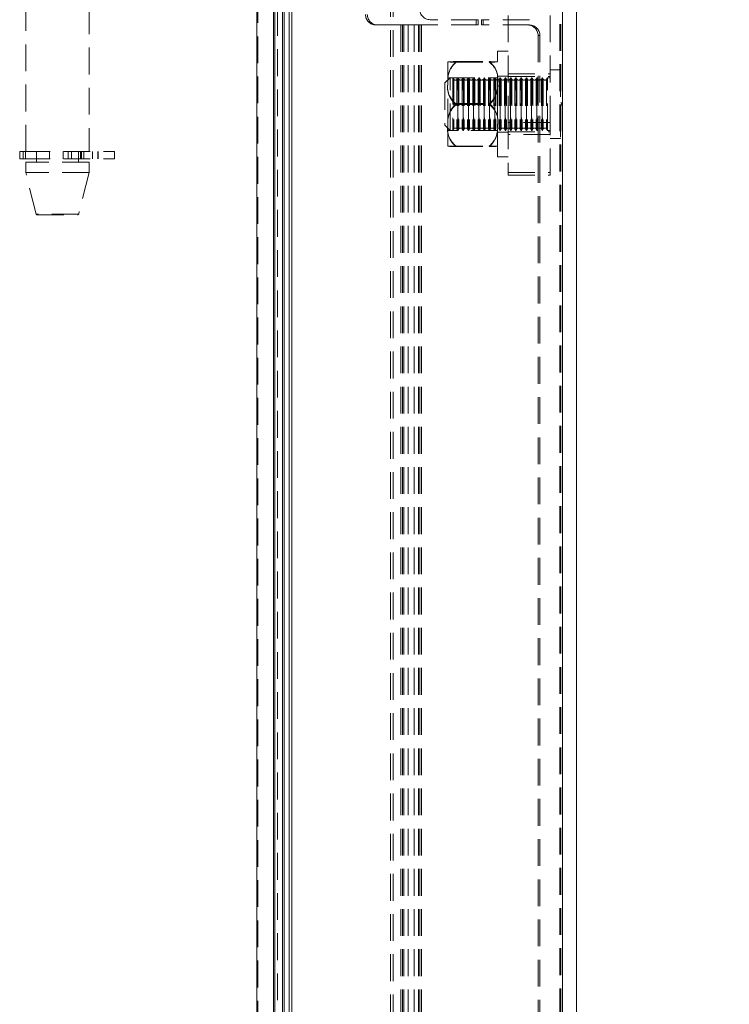
# Model space of a CAD drawing. Units: millimetres. Extents: x 63 to 4463, y 73 to 3111.
# Drawn here: x 862 to 929, y 1554 to 1647 of the extents above; entities that cross this region are included whole.
import ezdxf

# ---------------------------------------------------------------- set-up
doc = ezdxf.new("R2010")
doc.units = ezdxf.units.MM
doc.header["$LTSCALE"] = 2
doc.header["$PDSIZE"] = -1
doc.linetypes.add('HIDDEN', pattern=[1.905, 1.27, -0.635])
doc.layers.add('Dimensions', color=7, linetype='Continuous')
doc.styles.get("Standard").update_dxf_attribs({"font": 'romans.shx', "width": 0.8})
doc.dimstyles.new('SLDDIMSTYLE2', dxfattribs={"dimscale": 10, "dimtxt": 2.5, "dimasz": 3.302, "dimexe": 1, "dimexo": 1, "dimgap": 0.926042, "dimtad": 1, "dimdec": 0, "dimrnd": 1e-09, "dimzin": 12, "dimdsep": 46, "dimtxsty": 'Standard', "dimcen": 2, "dimadec": 0, "dimazin": 3, "dimtfac": 1, "dimtdec": 0, "dimtmove": 0, "dimatfit": 0, "dimfxl": 1, "dimfrac": 2, "dimtolj": 1, "dimtzin": 12, "dimarcsym": 0})

# ---------------------------------------------------------------- blocks, each defined once
blk = doc.blocks.new('*D76')
at = {"layer": 'Defpoints', "color": 0, "transparency": 16777216}
for p in [(886.429, 1744.414), (1028.858, 1744.414), (886.429, 994.375)]:
    blk.add_point(p, dxfattribs=at)
at = {"layer": 'Dimensions', "color": 0, "lineweight": -2, "transparency": 16777216}
for p, q in [((896.429, 1744.414), (1038.858, 1744.414)), ((1028.858, 1027.395), (1028.858, 1711.394)), ((896.429, 994.375), (1038.858, 994.375))]:
    blk.add_line(p, q, dxfattribs=at)
at = {"layer": 'Dimensions', "color": 0, "transparency": 16777216}
for points in [[(1023.355, 1711.394), (1034.362, 1711.394), (1028.858, 1744.414)], [(1023.355, 1027.395), (1034.362, 1027.395), (1028.858, 994.375)]]:
    blk.add_solid(points, dxfattribs=at)
at = {"layer": 'Dimensions', "color": 0, "transparency": 16777216, "insert": (994.598, 1369.395), "char_height": 25, "attachment_point": 2, "rotation": 90}
blk.add_mtext('\\A1;750', dxfattribs=at)

msp = doc.modelspace()

# ---------------------------------------------------------------- linework, layer by layer
at = {"color": 7, "linetype": 'Continuous', "lineweight": 15}
for p, q in [((884.629, 1773.795), (884.629, 964.995)), ((886.229, 965.095), (886.229, 1773.695)), ((886.347, 1745.395), (886.347, 994.351)), ((887.705, 996.737), (887.705, 1742.052)), ((887.966, 996.737), (887.966, 1742.052)), ((913.644, 996.737), (913.644, 1742.052)), ((914.966, 996.737), (914.966, 1742.052)), ((887.067, 997.895), (887.067, 1740.895)), ((887.241, 997.895), (887.241, 1740.895))]:
    msp.add_line(p, q, dxfattribs=at)
at = {"color": 7, "linetype": 'HIDDEN', "lineweight": 0}
for p, q in [((884.629, 1773.795), (884.629, 964.995)), ((884.729, 965.095), (884.729, 1773.695)), ((897.308, 992.358), (897.308, 1747.388)), ((897.569, 992.358), (897.569, 1747.388)), ((886.347, 1745.395), (886.347, 994.351)), ((886.607, 994.351), (886.607, 1745.395)), ((913.383, 996.737), (913.383, 1742.052)), ((913.466, 996.737), (913.466, 1742.052)), ((913.644, 996.737), (913.644, 1742.052)), ((862.729, 1634.895), (862.729, 1701.895)), ((868.729, 1701.895), (868.729, 1634.895)), ((908.466, 1637.645), (908.466, 1648.545)), ((912.466, 1637.645), (912.466, 1648.545)), ((896.104, 1646.895), (895.93, 1646.895)), ((898.467, 1646.895), (896.104, 1646.895)), ((898.294, 1091.895), (898.294, 1646.895)), ((898.467, 1091.895), (898.467, 1646.895)), ((898.467, 1646.895), (898.583, 1646.895)), ((898.583, 1091.895), (898.583, 1646.895)), ((898.983, 1646.895), (898.583, 1646.895)), ((898.983, 1091.895), (898.983, 1646.895)), ((898.983, 1646.895), (900.257, 1646.895)), ((899.568, 1091.895), (899.568, 1646.895)), ((899.967, 1091.895), (899.967, 1646.895)), ((900.083, 1091.895), (900.083, 1646.895)), ((900.257, 1091.895), (900.257, 1646.895)), ((905.624, 1646.895), (900.257, 1646.895)), ((901.068, 1647.395), (901.242, 1647.395)), ((905.624, 1647.395), (901.242, 1647.395)), ((905.45, 1646.895), (905.45, 1647.395)), ((905.624, 1646.895), (905.624, 1647.395)), ((905.943, 1647.395), (906.116, 1647.395)), ((905.943, 1647.395), (905.943, 1646.895)), ((905.943, 1646.895), (906.116, 1646.895)), ((906.116, 1647.395), (906.116, 1646.895)), ((910.499, 1647.395), (906.116, 1647.395)), ((910.499, 1646.895), (906.116, 1646.895)), ((911.484, 1645.895), (911.31, 1645.895)), ((911.31, 1645.895), (911.31, 1092.895)), ((911.484, 1645.895), (911.484, 1092.895)), ((907.466, 1639.633), (907.466, 1644.395)), ((907.466, 1644.395), (908.466, 1644.395)), ((902.766, 1641.364), (902.766, 1643.395)), ((903.543, 1643.415), (906.689, 1643.415)), ((903.543, 1643.374), (906.689, 1643.374)), ((908.466, 1642.27), (912.466, 1642.27)), ((912.466, 1642.645), (913.446, 1642.645)), ((913.446, 1642.624), (913.446, 1636.149)), ((902.466, 1641.395), (902.966, 1641.895)), ((902.466, 1641.395), (902.466, 1637.395)), ((902.766, 1641.895), (907.466, 1641.895)), ((902.766, 1637.364), (902.766, 1641.364)), ((902.966, 1636.895), (902.966, 1641.895)), ((902.966, 1641.895), (903.229, 1641.895)), ((903.229, 1641.895), (903.229, 1637.645)), ((903.229, 1641.895), (903.31, 1641.756)), ((903.31, 1641.755), (903.31, 1637.034)), ((903.622, 1641.756), (903.702, 1641.895)), ((903.622, 1641.755), (903.622, 1637.034)), ((903.702, 1636.895), (903.702, 1641.895)), ((903.702, 1641.895), (903.729, 1641.895)), ((903.729, 1641.895), (903.729, 1637.645)), ((903.729, 1641.895), (903.81, 1641.756)), ((903.81, 1641.755), (903.81, 1637.034)), ((904.122, 1641.756), (904.202, 1641.895)), ((904.122, 1641.755), (904.122, 1637.034)), ((904.202, 1636.895), (904.202, 1641.895)), ((904.202, 1641.895), (904.229, 1641.895)), ((904.229, 1641.895), (904.229, 1637.645)), ((904.229, 1641.895), (904.31, 1641.756)), ((904.31, 1641.755), (904.31, 1637.034)), ((904.622, 1641.756), (904.703, 1641.895)), ((904.622, 1641.755), (904.622, 1637.034)), ((904.703, 1636.895), (904.703, 1641.895)), ((904.703, 1641.895), (904.729, 1641.895)), ((904.729, 1641.895), (904.729, 1637.645)), ((904.729, 1641.895), (904.81, 1641.756)), ((904.81, 1641.755), (904.81, 1637.034)), ((905.122, 1641.756), (905.202, 1641.895)), ((905.122, 1641.755), (905.122, 1637.034)), ((905.202, 1636.895), (905.202, 1641.895)), ((905.202, 1641.895), (905.229, 1641.895)), ((905.229, 1641.895), (905.229, 1637.645)), ((905.229, 1641.895), (905.31, 1641.756)), ((905.31, 1641.755), (905.31, 1637.034)), ((905.622, 1641.756), (905.702, 1641.895)), ((905.622, 1641.755), (905.622, 1637.034)), ((905.702, 1636.895), (905.702, 1641.895)), ((905.702, 1641.895), (905.729, 1641.895)), ((905.729, 1641.895), (905.729, 1637.645)), ((905.729, 1641.895), (905.81, 1641.756)), ((905.81, 1641.755), (905.81, 1637.034)), ((906.122, 1641.756), (906.202, 1641.895)), ((906.122, 1641.755), (906.122, 1637.034)), ((906.202, 1636.895), (906.202, 1641.895)), ((906.202, 1641.895), (906.229, 1641.895)), ((906.229, 1641.895), (906.229, 1637.645)), ((906.229, 1641.895), (906.31, 1641.756)), ((906.31, 1641.755), (906.31, 1637.034)), ((906.622, 1641.756), (906.702, 1641.895)), ((906.622, 1641.755), (906.622, 1637.034)), ((906.702, 1636.895), (906.702, 1641.895)), ((906.702, 1641.895), (906.729, 1641.895)), ((906.729, 1641.895), (906.729, 1637.645)), ((906.729, 1641.895), (906.81, 1641.756)), ((906.81, 1641.755), (906.81, 1637.034)), ((907.122, 1641.756), (907.202, 1641.895)), ((907.122, 1641.755), (907.122, 1637.034)), ((907.202, 1636.895), (907.202, 1641.895)), ((907.202, 1641.895), (907.229, 1641.895)), ((907.229, 1641.895), (907.229, 1637.645)), ((907.229, 1641.895), (907.31, 1641.756)), ((907.31, 1641.755), (907.31, 1637.034)), ((907.466, 1642.045), (908.466, 1642.045)), ((907.622, 1641.756), (907.702, 1641.895)), ((907.622, 1641.755), (907.622, 1637.034)), ((907.702, 1636.895), (907.702, 1641.895)), ((907.702, 1641.895), (907.729, 1641.895)), ((907.729, 1641.895), (907.729, 1637.645)), ((907.729, 1641.895), (907.81, 1641.756)), ((907.81, 1641.755), (907.81, 1637.034)), ((908.122, 1641.756), (908.202, 1641.895)), ((908.122, 1641.755), (908.122, 1637.034)), ((908.202, 1636.895), (908.202, 1641.895)), ((908.202, 1641.895), (908.229, 1641.895)), ((908.229, 1641.895), (908.229, 1637.645)), ((908.229, 1641.895), (908.31, 1641.756)), ((908.31, 1641.755), (908.31, 1637.034)), ((908.466, 1642.02), (912.466, 1642.02)), ((908.622, 1641.756), (908.702, 1641.895)), ((908.622, 1641.755), (908.622, 1637.034)), ((908.702, 1636.895), (908.702, 1641.895)), ((908.702, 1641.895), (908.729, 1641.895)), ((908.729, 1641.895), (908.729, 1637.645)), ((908.729, 1641.895), (908.81, 1641.756)), ((908.81, 1641.755), (908.81, 1637.034)), ((909.122, 1641.756), (909.202, 1641.895)), ((909.122, 1641.755), (909.122, 1637.034)), ((909.202, 1636.895), (909.202, 1641.895)), ((909.202, 1641.895), (909.229, 1641.895)), ((909.229, 1641.895), (909.229, 1637.645)), ((909.229, 1641.895), (909.31, 1641.756)), ((909.31, 1641.755), (909.31, 1637.034)), ((909.622, 1641.756), (909.702, 1641.895)), ((909.622, 1641.755), (909.622, 1637.034)), ((909.702, 1636.895), (909.702, 1641.895)), ((909.702, 1641.895), (909.729, 1641.895)), ((909.729, 1641.895), (909.729, 1637.645)), ((909.729, 1641.895), (909.81, 1641.756)), ((909.81, 1641.755), (909.81, 1637.034)), ((910.122, 1641.756), (910.202, 1641.895)), ((910.122, 1641.755), (910.122, 1637.034)), ((910.202, 1636.895), (910.202, 1641.895)), ((910.202, 1641.895), (910.229, 1641.895)), ((910.229, 1641.895), (910.229, 1637.645)), ((910.229, 1641.895), (910.31, 1641.756)), ((910.31, 1641.755), (910.31, 1637.034)), ((910.622, 1641.756), (910.702, 1641.895)), ((910.622, 1641.755), (910.622, 1637.034)), ((910.702, 1636.895), (910.702, 1641.895)), ((910.702, 1641.895), (910.729, 1641.895)), ((910.729, 1641.895), (910.729, 1637.645)), ((910.729, 1641.895), (910.81, 1641.756)), ((910.81, 1641.755), (910.81, 1637.034)), ((911.122, 1641.756), (911.202, 1641.895)), ((911.122, 1641.755), (911.122, 1637.034)), ((911.202, 1636.895), (911.202, 1641.895)), ((911.202, 1641.895), (911.229, 1641.895)), ((911.229, 1641.895), (911.229, 1637.645)), ((911.229, 1641.895), (911.31, 1641.756)), ((911.31, 1641.755), (911.31, 1637.034)), ((911.622, 1641.756), (911.703, 1641.895)), ((911.622, 1641.755), (911.622, 1637.034)), ((911.703, 1636.895), (911.703, 1641.895)), ((911.703, 1641.895), (911.729, 1641.895)), ((911.729, 1641.895), (911.729, 1637.645)), ((911.729, 1641.895), (911.81, 1641.756)), ((911.81, 1641.755), (911.81, 1637.034)), ((912.122, 1641.756), (912.202, 1641.895)), ((912.122, 1641.755), (912.122, 1637.034)), ((912.202, 1636.895), (912.202, 1641.895)), ((912.202, 1641.895), (912.466, 1641.895)), ((903.543, 1639.435), (906.689, 1639.435)), ((907.466, 1634.395), (907.466, 1639.633)), ((913.466, 1639.545), (913.566, 1639.445)), ((913.566, 1639.445), (913.566, 1639.43)), ((913.566, 1639.43), (913.566, 1639.345)), ((903.543, 1639.354), (906.689, 1639.354)), ((913.566, 1639.345), (913.466, 1639.245)), ((903.229, 1637.645), (903.229, 1636.895)), ((903.729, 1637.645), (903.729, 1636.895)), ((904.229, 1637.645), (904.229, 1636.895)), ((904.729, 1637.645), (904.729, 1636.895)), ((905.229, 1637.645), (905.229, 1636.895)), ((905.729, 1637.645), (905.729, 1636.895)), ((906.229, 1637.645), (906.229, 1636.895)), ((906.729, 1637.645), (906.729, 1636.895)), ((907.229, 1637.645), (907.229, 1636.895)), ((907.729, 1637.645), (907.729, 1636.895)), ((908.229, 1637.645), (908.229, 1636.895)), ((912.466, 1637.645), (908.466, 1637.645)), ((908.466, 1637.645), (908.466, 1632.645)), ((908.729, 1637.645), (908.729, 1636.895)), ((909.229, 1637.645), (909.229, 1636.895)), ((909.729, 1637.645), (909.729, 1636.895)), ((910.229, 1637.645), (910.229, 1636.895)), ((910.729, 1637.645), (910.729, 1636.895)), ((911.229, 1637.645), (911.229, 1636.895)), ((911.729, 1637.645), (911.729, 1636.895)), ((912.466, 1632.645), (912.466, 1637.645)), ((902.966, 1636.895), (902.466, 1637.395)), ((902.766, 1635.395), (902.766, 1637.364)), ((907.466, 1636.895), (902.766, 1636.895)), ((903.229, 1636.895), (902.966, 1636.895)), ((903.31, 1637.034), (903.229, 1636.895)), ((903.702, 1636.895), (903.622, 1637.034)), ((903.729, 1636.895), (903.702, 1636.895)), ((903.81, 1637.034), (903.729, 1636.895)), ((904.202, 1636.895), (904.122, 1637.034)), ((904.229, 1636.895), (904.202, 1636.895)), ((904.31, 1637.034), (904.229, 1636.895)), ((904.703, 1636.895), (904.622, 1637.034)), ((904.729, 1636.895), (904.703, 1636.895)), ((904.81, 1637.034), (904.729, 1636.895)), ((905.202, 1636.895), (905.122, 1637.034)), ((905.229, 1636.895), (905.202, 1636.895)), ((905.31, 1637.034), (905.229, 1636.895)), ((905.702, 1636.895), (905.622, 1637.034)), ((905.729, 1636.895), (905.702, 1636.895)), ((905.81, 1637.034), (905.729, 1636.895)), ((906.202, 1636.895), (906.122, 1637.034)), ((906.229, 1636.895), (906.202, 1636.895)), ((906.31, 1637.034), (906.229, 1636.895)), ((906.702, 1636.895), (906.622, 1637.034)), ((906.729, 1636.895), (906.702, 1636.895)), ((906.81, 1637.034), (906.729, 1636.895)), ((907.202, 1636.895), (907.122, 1637.034)), ((907.229, 1636.895), (907.202, 1636.895)), ((907.31, 1637.034), (907.229, 1636.895)), ((908.466, 1636.745), (907.466, 1636.745)), ((907.702, 1636.895), (907.622, 1637.034)), ((907.729, 1636.895), (907.702, 1636.895)), ((907.81, 1637.034), (907.729, 1636.895)), ((908.202, 1636.895), (908.122, 1637.034)), ((908.229, 1636.895), (908.202, 1636.895)), ((908.31, 1637.034), (908.229, 1636.895)), ((908.466, 1636.77), (912.466, 1636.77)), ((908.702, 1636.895), (908.622, 1637.034)), ((908.729, 1636.895), (908.702, 1636.895)), ((908.81, 1637.034), (908.729, 1636.895)), ((909.202, 1636.895), (909.122, 1637.034)), ((909.229, 1636.895), (909.202, 1636.895)), ((909.31, 1637.034), (909.229, 1636.895)), ((909.702, 1636.895), (909.622, 1637.034)), ((909.729, 1636.895), (909.702, 1636.895)), ((909.81, 1637.034), (909.729, 1636.895)), ((910.202, 1636.895), (910.122, 1637.034)), ((910.229, 1636.895), (910.202, 1636.895)), ((910.31, 1637.034), (910.229, 1636.895)), ((910.702, 1636.895), (910.622, 1637.034)), ((910.729, 1636.895), (910.702, 1636.895)), ((910.81, 1637.034), (910.729, 1636.895)), ((911.202, 1636.895), (911.122, 1637.034)), ((911.229, 1636.895), (911.202, 1636.895)), ((911.31, 1637.034), (911.229, 1636.895)), ((911.703, 1636.895), (911.622, 1637.034)), ((911.729, 1636.895), (911.703, 1636.895)), ((911.81, 1637.034), (911.729, 1636.895)), ((912.202, 1636.895), (912.122, 1637.034)), ((912.466, 1636.895), (912.202, 1636.895)), ((912.466, 1636.52), (908.466, 1636.52)), ((913.446, 1636.145), (912.466, 1636.145)), ((862.149, 1634.895), (862.488, 1634.895)), ((862.149, 1634.195), (862.149, 1634.895)), ((862.488, 1634.895), (871.154, 1634.895)), ((862.488, 1634.195), (862.488, 1634.895)), ((862.703, 1634.195), (862.703, 1634.895)), ((863.729, 1633.895), (863.729, 1634.895)), ((864.981, 1634.195), (864.981, 1634.895)), ((866.282, 1634.895), (866.282, 1634.195)), ((866.737, 1634.195), (866.737, 1634.895)), ((867.058, 1634.895), (867.058, 1634.195)), ((867.729, 1634.895), (867.729, 1633.895)), ((867.916, 1634.195), (867.916, 1634.895)), ((868.017, 1634.895), (868.017, 1634.195)), ((868.246, 1634.895), (868.246, 1634.195)), ((869.046, 1634.895), (869.046, 1634.195)), ((869.559, 1634.895), (869.559, 1634.195)), ((869.596, 1634.895), (869.596, 1634.195)), ((871.154, 1634.895), (871.154, 1634.195)), ((903.543, 1635.415), (906.689, 1635.415)), ((903.543, 1635.375), (906.689, 1635.375)), ((862.149, 1634.195), (862.488, 1634.195)), ((862.488, 1634.195), (871.154, 1634.195)), ((868.729, 1633.895), (862.729, 1633.895)), ((862.729, 1632.895), (862.729, 1633.895)), ((868.729, 1633.895), (868.729, 1632.895)), ((908.466, 1634.395), (907.466, 1634.395)), ((868.729, 1632.895), (862.729, 1632.895)), ((863.71, 1628.97), (862.729, 1632.895)), ((868.729, 1632.895), (867.748, 1628.97)), ((908.466, 1632.895), (912.466, 1632.895)), ((908.466, 1632.645), (912.466, 1632.645)), ((867.748, 1628.97), (863.71, 1628.97)), ((863.807, 1628.895), (867.651, 1628.895))]:
    msp.add_line(p, q, dxfattribs=at)
for centre, radius, start, end in [((895.938, 1647.887), 0.993, 179.56709, 269.55628), ((896.111, 1647.887), 0.993, 179.56535, 269.55802), ((901.076, 1648.387), 0.993, 179.56538, 269.55799), ((910.318, 1645.902), 0.992, 359.56267, 89.55896), ((910.491, 1645.902), 0.992, 359.56365, 89.55972), ((905.023, 1641.647), 2.275, 130.581, 187.13333), ((904.989, 1641.703), 2.241, 130.19244, 187.13065), ((903.418, 1633.285), 10.131, 89.29067, 93.68954), ((903.462, 1655.216), 11.842, 266.62837, 270.39142), ((906.769, 1631.573), 11.842, 86.62846, 90.39145), ((905.516, 1641.81), 1.988, 348.832, 53.84639), ((906.814, 1653.498), 10.125, 269.28923, 273.69087), ((905.49, 1641.755), 2.015, 348.80693, 53.48022), ((913.446, 1642.625), 0.02, 0, 90), ((904.716, 1641.04), 1.988, 168.82976, 233.84686), ((904.742, 1640.973), 2.015, 168.806, 233.47967), ((903.466, 1641.846), 0.18, 210, 330), ((903.966, 1641.846), 0.18, 210, 330), ((904.466, 1641.846), 0.18, 210, 330), ((904.966, 1641.846), 0.18, 210, 330), ((905.466, 1641.846), 0.18, 210, 330), ((905.966, 1641.846), 0.18, 210, 330), ((906.466, 1641.846), 0.18, 210, 330), ((905.242, 1641.147), 2.241, 310.19533, 7.12656), ((905.209, 1641.082), 2.275, 310.58378, 7.12907), ((906.966, 1641.846), 0.18, 210, 330), ((907.466, 1641.846), 0.18, 210, 330), ((907.966, 1641.846), 0.18, 210, 330), ((908.466, 1641.846), 0.18, 210, 330), ((908.966, 1641.846), 0.18, 210, 330), ((909.466, 1641.846), 0.18, 210, 330), ((909.966, 1641.846), 0.18, 210, 330), ((910.466, 1641.846), 0.18, 210, 330), ((910.966, 1641.846), 0.18, 210, 330), ((911.466, 1641.846), 0.18, 210, 330), ((911.966, 1641.846), 0.18, 210, 330), ((905.023, 1637.708), 2.275, 130.581, 187.13333), ((905.49, 1637.816), 2.015, 348.80693, 53.48022), ((904.989, 1637.643), 2.241, 130.19224, 187.13086), ((905.516, 1637.749), 1.988, 348.83177, 53.84662), ((904.742, 1637.034), 2.015, 168.80633, 233.47934), ((904.716, 1636.979), 1.987, 168.82978, 233.84712), ((903.466, 1636.944), 0.18, 30, 150), ((903.966, 1636.944), 0.18, 30, 150), ((904.466, 1636.944), 0.18, 30, 150), ((904.966, 1636.944), 0.18, 30, 150), ((905.466, 1636.944), 0.18, 30, 150), ((905.966, 1636.944), 0.18, 30, 150), ((906.466, 1636.944), 0.18, 30, 150), ((905.209, 1637.143), 2.275, 310.58417, 7.12869), ((905.242, 1637.086), 2.241, 310.19469, 7.12691), ((906.966, 1636.944), 0.18, 30, 150), ((907.966, 1636.944), 0.18, 30, 150), ((908.466, 1636.944), 0.18, 30, 150), ((908.966, 1636.944), 0.18, 30, 150), ((909.466, 1636.944), 0.18, 30, 150), ((909.966, 1636.944), 0.18, 30, 150), ((910.466, 1636.944), 0.18, 30, 150), ((910.966, 1636.944), 0.18, 30, 150), ((911.466, 1636.944), 0.18, 30, 150), ((911.966, 1636.944), 0.18, 30, 150), ((913.446, 1636.165), 0.02, 270, 360), ((903.405, 1625.778), 9.638, 89.17713, 93.80088), ((903.461, 1647.182), 11.808, 266.62292, 270.39686), ((906.77, 1623.598), 11.817, 86.62557, 90.39653), ((906.827, 1645.002), 9.629, 269.17577, 273.80433), ((863.807, 1628.995), 0.1, 194.03624, 270), ((867.651, 1628.995), 0.1, 270, 345.96376)]:
    msp.add_arc(centre, radius, start, end, dxfattribs=at)

# ---------------------------------------------------------------- dimensions: what is measured, and where the dimension line sits
at = {"layer": 'Dimensions'}
dim = msp.add_linear_dim(base=(1028.858, 1744.414), p1=(886.429, 994.375), p2=(886.429, 1744.414), angle=90, dimstyle='SLDDIMSTYLE2', dxfattribs=at)
dim.commit()
dim.dimension.update_dxf_attribs({"geometry": '*D76', "text_midpoint": (1028.858, 1369.395), "dimtype": 160})

doc.saveas('drawing.dxf')
